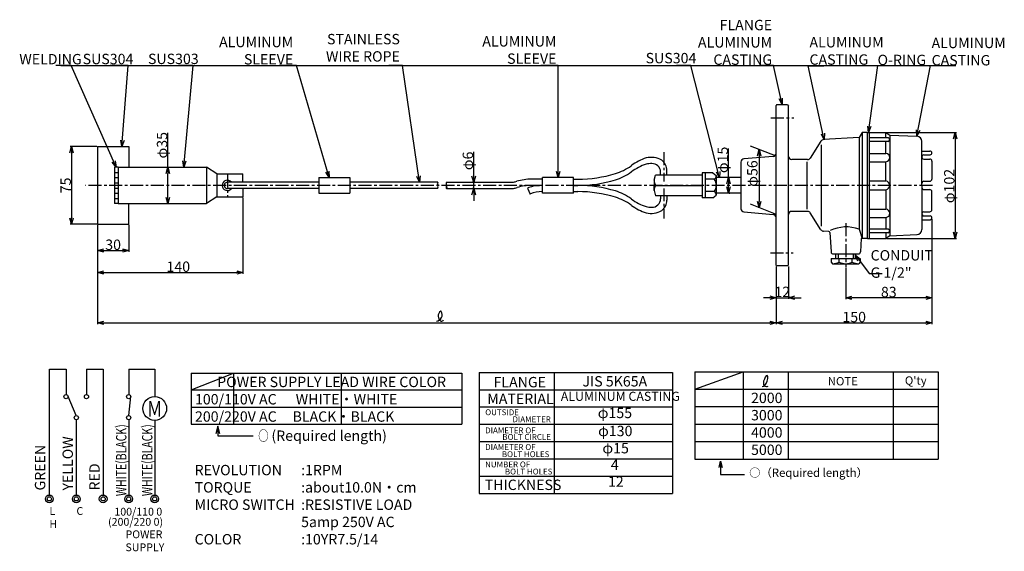
# Model space of a CAD drawing. Extents: x -352 to 596, y 582 to 1094.
import ezdxf
from ezdxf.enums import TextEntityAlignment as Align

# ---------------------------------------------------------------- set-up
doc = ezdxf.new("R2010")
doc.units = 0
doc.linetypes.add('CENTER', pattern=[2, 1.25, -0.25, 0.25, -0.25])
doc.layers.get('0').update_dxf_attribs({"linetype": 'CONTINUOUS'})
doc.layers.get('DEFPOINTS').update_dxf_attribs({"linetype": 'CONTINUOUS'})
doc.layers.add('下書線', color=2, linetype='CONTINUOUS', plot=False)
for name, color, linetype in [('中心線', 4, 'CENTER'), ('外形線', 7, 'CONTINUOUS'), ('寸法線', 1, 'CONTINUOUS'), ('細線', 6, 'CONTINUOUS')]:
    doc.layers.add(name, color=color, linetype=linetype)
doc.styles.add('EXCADSTD', font='monotxt', dxfattribs={"bigfont": 'bigfont'})
doc.styles.get("Standard").update_dxf_attribs({"font": 'ISOCP', "bigfont": 'bigfont.shx'})
doc.dimstyles.new('ISO-25', dxfattribs={"dimtxt": 2.5, "dimasz": 2.5, "dimexe": 1.25, "dimexo": 0.625, "dimtad": 1, "dimtih": 1, "dimdec": 4, "dimdsep": 46, "dimtxsty": 'STANDARD', "dimcen": 2.5, "dimadec": 0, "dimazin": 0, "dimtfac": 1, "dimtdec": 4, "dimtmove": 0, "dimatfit": 3, "dimfxl": 1, "dimtvp": 1, "dimtolj": 1, "dimtzin": 0, "dimarcsym": 0})

# ---------------------------------------------------------------- blocks, each defined once
blk = doc.blocks.new('_Open30')
at = {"color": 0, "linetype": 'ByBlock', "lineweight": -2}
for p, q in [((-1, 0.27), (0, 0)), ((0, 0), (-1, -0.27)), ((0, 0), (-1, 0))]:
    blk.add_line(p, q, dxfattribs=at)
blk = doc.blocks.new('*D4')
at = {"layer": 'DEFPOINTS', "color": 0, "ltscale": 10}
for p in [(360.62, 969.19), (360.42, 913.27), (360.42, 913.27)]:
    blk.add_point(p, dxfattribs=at)
at = {"layer": '寸法線', "color": 0, "lineweight": -2, "ltscale": 10}
for p, q in [((359.99, 969.19), (359.17, 969.19)), ((360.42, 963.19), (360.42, 919.27)), ((359.8, 913.27), (359.17, 913.27))]:
    blk.add_line(p, q, dxfattribs=at)
at = {"layer": '寸法線', "color": 0, "lineweight": -2, "ltscale": 10, "xscale": 6, "yscale": 6, "zscale": 6}
for p, rotation in [((360.42, 969.19), 90), ((360.42, 913.27), 270)]:
    blk.add_blockref('_Open30', p, dxfattribs=dict(at, rotation=rotation))
at = {"layer": '寸法線', "color": 0, "ltscale": 10, "insert": (353.7, 946.1), "char_height": 10, "attachment_point": 5, "rotation": 90}
blk.add_mtext('\\A1;φ56', dxfattribs=at)
blk = doc.blocks.new('*D6')
at = {"layer": 'DEFPOINTS', "color": 0, "ltscale": 10}
for p in [(85.4, 937.65), (85.4, 937.65), (85.4, 931.65)]:
    blk.add_point(p, dxfattribs=at)
at = {"layer": '寸法線', "color": 0, "lineweight": -2, "ltscale": 10}
for p, q in [((85.4, 943.65), (85.4, 966.89)), ((84.78, 937.65), (84.15, 937.65)), ((84.78, 931.65), (84.15, 931.65)), ((85.4, 931.65), (85.4, 937.65)), ((85.4, 925.65), (85.4, 919.65))]:
    blk.add_line(p, q, dxfattribs=at)
at = {"layer": '寸法線', "color": 0, "lineweight": -2, "ltscale": 10, "xscale": 6, "yscale": 6, "zscale": 6}
for p, rotation in [((85.4, 937.65), 270), ((85.4, 931.65), 90)]:
    blk.add_blockref('_Open30', p, dxfattribs=dict(at, rotation=rotation))
at = {"layer": '寸法線', "color": 0, "ltscale": 10, "insert": (79.78, 958.27), "char_height": 10, "attachment_point": 5, "rotation": 90}
blk.add_mtext('\\A1;φ6', dxfattribs=at)
blk = doc.blocks.new('*D7')
at = {"layer": 'DEFPOINTS', "color": 0}
for p in [(-136.78, 923.65), (-276.78, 874.11), (-136.78, 850.71)]:
    blk.add_point(p, dxfattribs=at)
at = {"layer": '寸法線', "color": 0, "lineweight": -2, "ltscale": 10}
for p, q in [((-136.78, 923.02), (-136.78, 849.46)), ((-276.78, 873.49), (-276.78, 849.46)), ((-270.78, 850.71), (-142.78, 850.71))]:
    blk.add_line(p, q, dxfattribs=at)
at = {"layer": '寸法線', "color": 0, "lineweight": -2, "xscale": 6, "yscale": 6, "zscale": 6, "rotation": 180}
blk.add_blockref('_Open30', (-276.78, 850.71), dxfattribs=at)
at = {"layer": '寸法線', "color": 0, "lineweight": -2, "xscale": 6, "yscale": 6, "zscale": 6}
blk.add_blockref('_Open30', (-136.78, 850.71), dxfattribs=at)
at = {"layer": '寸法線', "color": 0, "ltscale": 10, "insert": (-199.03, 856.33), "char_height": 10, "attachment_point": 5}
blk.add_mtext('\\A1;140', dxfattribs=at)
blk = doc.blocks.new('*D8')
at = {"layer": 'DEFPOINTS', "color": 0, "ltscale": 10}
for p in [(-276.78, 897.15), (-246.78, 897.15), (-246.78, 871.86)]:
    blk.add_point(p, dxfattribs=at)
at = {"layer": '寸法線', "color": 0, "lineweight": -2, "ltscale": 10}
for p, q in [((-276.78, 896.52), (-276.78, 870.61)), ((-246.78, 896.52), (-246.78, 870.61)), ((-270.78, 871.86), (-252.78, 871.86))]:
    blk.add_line(p, q, dxfattribs=at)
at = {"layer": '寸法線', "color": 0, "lineweight": -2, "ltscale": 10, "xscale": 6, "yscale": 6, "zscale": 6, "rotation": 180}
blk.add_blockref('_Open30', (-276.78, 871.86), dxfattribs=at)
at = {"layer": '寸法線', "color": 0, "lineweight": -2, "ltscale": 10, "xscale": 6, "yscale": 6, "zscale": 6}
blk.add_blockref('_Open30', (-246.78, 871.86), dxfattribs=at)
at = {"layer": '寸法線', "color": 0, "ltscale": 10, "insert": (-261.78, 877.48), "char_height": 10, "attachment_point": 5}
blk.add_mtext('\\A1;30', dxfattribs=at)
blk = doc.blocks.new('*D9')
at = {"layer": 'DEFPOINTS', "color": 0, "ltscale": 10}
for p in [(-276.78, 972.15), (-301.84, 897.15), (-276.78, 897.15)]:
    blk.add_point(p, dxfattribs=at)
at = {"layer": '寸法線', "color": 0, "lineweight": -2, "ltscale": 10}
for p, q in [((-277.41, 972.15), (-303.09, 972.15)), ((-301.84, 966.15), (-301.84, 903.15)), ((-277.41, 897.15), (-303.09, 897.15))]:
    blk.add_line(p, q, dxfattribs=at)
at = {"layer": '寸法線', "color": 0, "lineweight": -2, "ltscale": 10, "xscale": 6, "yscale": 6, "zscale": 6}
for p, rotation in [((-301.84, 972.15), 90), ((-301.84, 897.15), 270)]:
    blk.add_blockref('_Open30', p, dxfattribs=dict(at, rotation=rotation))
at = {"layer": '寸法線', "color": 0, "ltscale": 10, "insert": (-307.46, 934.65), "char_height": 10, "attachment_point": 5, "rotation": 90}
blk.add_mtext('\\A1;75', dxfattribs=at)
blk = doc.blocks.new('*D10')
at = {"layer": 'DEFPOINTS', "color": 0, "ltscale": 10}
for p in [(330.82, 942.15), (330.82, 927.15), (330.87, 927.15)]:
    blk.add_point(p, dxfattribs=at)
at = {"layer": '寸法線', "color": 0, "lineweight": -2, "ltscale": 10}
for p, q in [((330.87, 942.15), (330.87, 970.31)), ((331.44, 942.15), (332.12, 942.15)), ((330.87, 933.15), (330.87, 936.15)), ((331.44, 927.15), (332.12, 927.15))]:
    blk.add_line(p, q, dxfattribs=at)
at = {"layer": '寸法線', "color": 0, "lineweight": -2, "ltscale": 10, "xscale": 6, "yscale": 6, "zscale": 6}
for p, rotation in [((330.87, 942.15), 90), ((330.87, 927.15), 270)]:
    blk.add_blockref('_Open30', p, dxfattribs=dict(at, rotation=rotation))
at = {"layer": '寸法線', "color": 0, "ltscale": 10, "insert": (325.25, 959.23), "char_height": 10, "attachment_point": 5, "rotation": 90}
blk.add_mtext('\\A1;φ15', dxfattribs=at)
blk = doc.blocks.new('*D11')
at = {"layer": 'DEFPOINTS', "color": 0, "ltscale": 10}
for p in [(376.62, 825.23), (526.62, 826.3), (526.62, 802.22)]:
    blk.add_point(p, dxfattribs=at)
at = {"layer": '寸法線', "color": 0, "lineweight": -2, "ltscale": 10}
for p, q in [((526.62, 825.67), (526.62, 800.97)), ((376.62, 824.6), (376.62, 800.97)), ((382.62, 802.22), (520.62, 802.22))]:
    blk.add_line(p, q, dxfattribs=at)
at = {"layer": '寸法線', "color": 0, "lineweight": -2, "ltscale": 10, "xscale": 6, "yscale": 6, "zscale": 6, "rotation": 180}
blk.add_blockref('_Open30', (376.62, 802.22), dxfattribs=at)
at = {"layer": '寸法線', "color": 0, "lineweight": -2, "ltscale": 10, "xscale": 6, "yscale": 6, "zscale": 6}
blk.add_blockref('_Open30', (526.62, 802.22), dxfattribs=at)
at = {"layer": '寸法線', "color": 0, "ltscale": 10, "insert": (451.78, 807.84), "char_height": 10, "attachment_point": 5}
blk.add_mtext('\\A1;150', dxfattribs=at)
blk = doc.blocks.new('*D12')
at = {"layer": 'DEFPOINTS', "color": 0, "ltscale": 10}
for p in [(376.62, 857.15), (388.62, 857.15), (388.62, 826.48)]:
    blk.add_point(p, dxfattribs=at)
at = {"layer": '寸法線', "color": 0, "lineweight": -2, "ltscale": 10}
for p, q in [((376.62, 856.52), (376.62, 825.23)), ((388.62, 856.52), (388.62, 825.23)), ((370.62, 826.48), (364.62, 826.48)), ((376.62, 826.48), (388.62, 826.48)), ((394.62, 826.48), (400.62, 826.48))]:
    blk.add_line(p, q, dxfattribs=at)
at = {"layer": '寸法線', "color": 0, "lineweight": -2, "ltscale": 10, "xscale": 6, "yscale": 6, "zscale": 6}
blk.add_blockref('_Open30', (376.62, 826.48), dxfattribs=at)
at = {"layer": '寸法線', "color": 0, "lineweight": -2, "ltscale": 10, "xscale": 6, "yscale": 6, "zscale": 6, "rotation": 180}
blk.add_blockref('_Open30', (388.62, 826.48), dxfattribs=at)
at = {"layer": '寸法線', "color": 0, "ltscale": 10, "insert": (382.62, 832.1), "char_height": 10, "attachment_point": 5}
blk.add_mtext('\\A1;12', dxfattribs=at)
blk = doc.blocks.new('*D13')
at = {"layer": 'DEFPOINTS', "color": 0, "ltscale": 10}
for p in [(-276.78, 850.71), (376.62, 826.48), (376.62, 802.22)]:
    blk.add_point(p, dxfattribs=at)
at = {"layer": '寸法線', "color": 0, "lineweight": -2, "ltscale": 10}
for p, q in [((-276.78, 850.08), (-276.78, 800.97)), ((376.62, 825.85), (376.62, 800.97)), ((-270.78, 802.22), (370.62, 802.22))]:
    blk.add_line(p, q, dxfattribs=at)
at = {"layer": '寸法線', "color": 0, "lineweight": -2, "ltscale": 10, "xscale": 6, "yscale": 6, "zscale": 6, "rotation": 180}
blk.add_blockref('_Open30', (-276.78, 802.22), dxfattribs=at)
at = {"layer": '寸法線', "color": 0, "lineweight": -2, "ltscale": 10, "xscale": 6, "yscale": 6, "zscale": 6}
blk.add_blockref('_Open30', (376.62, 802.22), dxfattribs=at)
blk = doc.blocks.new('*D14')
at = {"layer": 'DEFPOINTS', "color": 0, "ltscale": 10}
for p in [(-218.59, 952.15), (-219.58, 917.15), (-209.04, 917.15)]:
    blk.add_point(p, dxfattribs=at)
at = {"layer": '寸法線', "color": 0, "lineweight": -2, "ltscale": 10}
for p, q in [((-209.04, 952.15), (-209.04, 985.42)), ((-217.97, 952.15), (-207.79, 952.15)), ((-209.04, 923.15), (-209.04, 946.15)), ((-218.95, 917.15), (-207.79, 917.15))]:
    blk.add_line(p, q, dxfattribs=at)
at = {"layer": '寸法線', "color": 0, "lineweight": -2, "ltscale": 10, "xscale": 6, "yscale": 6, "zscale": 6}
for p, rotation in [((-209.04, 952.15), 90), ((-209.04, 917.15), 270)]:
    blk.add_blockref('_Open30', p, dxfattribs=dict(at, rotation=rotation))
at = {"layer": '寸法線', "color": 0, "ltscale": 10, "insert": (-214.66, 973.33), "char_height": 10, "attachment_point": 5, "rotation": 90}
blk.add_mtext('\\A1;φ35', dxfattribs=at)
blk = doc.blocks.new('*D18')
at = {"layer": 'DEFPOINTS', "color": 0, "ltscale": 10}
for p in [(482.33, 985.65), (482.33, 883.65), (548.96, 883.65)]:
    blk.add_point(p, dxfattribs=at)
at = {"layer": '寸法線', "color": 0, "lineweight": -2, "ltscale": 10}
for p, q in [((482.95, 985.65), (550.21, 985.65)), ((548.96, 979.65), (548.96, 889.65)), ((482.95, 883.65), (550.21, 883.65))]:
    blk.add_line(p, q, dxfattribs=at)
at = {"layer": '寸法線', "color": 0, "lineweight": -2, "ltscale": 10, "xscale": 6, "yscale": 6, "zscale": 6}
for p, rotation in [((548.96, 985.65), 90), ((548.96, 883.65), 270)]:
    blk.add_blockref('_Open30', p, dxfattribs=dict(at, rotation=rotation))
at = {"layer": '寸法線', "color": 0, "ltscale": 10, "insert": (543.34, 934.04), "char_height": 10, "attachment_point": 5, "rotation": 90}
blk.add_mtext('\\A1;φ102', dxfattribs=at)
blk = doc.blocks.new('*D19')
at = {"layer": 'DEFPOINTS', "color": 0, "ltscale": 10}
for p in [(526.62, 902.6), (443.62, 855.77), (443.62, 826.3)]:
    blk.add_point(p, dxfattribs=at)
at = {"layer": '寸法線', "color": 0, "lineweight": -2, "ltscale": 10}
for p, q in [((526.62, 901.97), (526.62, 825.05)), ((443.62, 855.15), (443.62, 825.05)), ((520.62, 826.3), (449.62, 826.3))]:
    blk.add_line(p, q, dxfattribs=at)
at = {"layer": '寸法線', "color": 0, "lineweight": -2, "ltscale": 10, "xscale": 6, "yscale": 6, "zscale": 6, "rotation": 180}
blk.add_blockref('_Open30', (443.62, 826.3), dxfattribs=at)
at = {"layer": '寸法線', "color": 0, "lineweight": -2, "ltscale": 10, "xscale": 6, "yscale": 6, "zscale": 6}
blk.add_blockref('_Open30', (526.62, 826.3), dxfattribs=at)
at = {"layer": '寸法線', "color": 0, "ltscale": 10, "insert": (485.12, 831.92), "char_height": 10, "attachment_point": 5}
blk.add_mtext('\\A1;83', dxfattribs=at)

msp = doc.modelspace()

# ---------------------------------------------------------------- linework, layer by layer
at = {"layer": '下書線', "ltscale": 10}
msp.add_line((-312.07, 1050.04), (549.66, 1050.04), dxfattribs=at)
at = {"layer": '中心線', "ltscale": 10}
for p, q in [((371.62, 999.65), (393.62, 999.65)), ((268.42, 966.69), (268.42, 938.44)), ((-151.78, 945.15), (-151.78, 924.15)), ((527.06, 934.65), (-288.36, 934.65)), ((268.42, 931.81), (268.42, 902.62)), ((443.62, 898.16), (443.62, 855.77)), ((371.08, 869.65), (393.08, 869.65))]:
    msp.add_line(p, q, dxfattribs=at)
at = {"layer": '外形線'}
for p, q in [((377.12, 1012.15), (376.62, 1011.65)), ((376.62, 857.65), (376.62, 1011.65)), ((387.62, 1012.15), (377.12, 1012.15)), ((387.62, 1012.15), (388.62, 1011.15)), ((388.62, 858.15), (388.62, 1011.15)), ((419.79, 977.34), (409.5, 961.05)), ((456.62, 980.65), (422.16, 978.73)), ((459.62, 985.65), (456.62, 980.65)), ((464.12, 985.65), (459.62, 985.65)), ((464.12, 985.65), (464.62, 985.15)), ((464.62, 985.65), (482.33, 985.65)), ((464.62, 883.65), (464.62, 985.65)), ((466.62, 883.65), (466.62, 985.65)), ((484.37, 980.34), (466.62, 980.34)), ((484.37, 976.92), (466.62, 976.92)), ((482.33, 985.65), (486.04, 983.2)), ((486.04, 983.2), (512.25, 981.99)), ((516.91, 934.65), (516.91, 977.14)), ((-276.78, 972.15), (-246.78, 972.15)), ((-276.78, 972.15), (-276.78, 897.15)), ((-246.78, 972.15), (-246.78, 952.15)), ((516.91, 967.78), (524.71, 967.78)), ((406.96, 959.65), (391.62, 959.65)), ((466.62, 965.49), (482.41, 965.49)), ((518.99, 964.06), (524.96, 964.06)), ((518.99, 960.07), (524.62, 960.07)), ((526.62, 958.07), (526.62, 940.65)), ((-256.78, 952.15), (-171.78, 952.15)), ((-161.78, 945.65), (-171.78, 952.15)), ((-171.78, 952.15), (-171.78, 917.15)), ((237.37, 953.84), (237.05, 953.61)), ((271.42, 944.65), (271.42, 948.93)), ((466.62, 957.5), (482.33, 957.5)), ((-161.78, 945.65), (-161.78, 923.65)), ((-136.78, 937.65), (-136.78, 945.65)), ((-63.78, 942.15), (-33.78, 942.15)), ((-63.78, 942.15), (-63.78, 927.15)), ((-33.78, 942.15), (-33.78, 927.15)), ((151.67, 940.65), (141.11, 940.65)), ((181.67, 942.15), (151.67, 942.15)), ((151.67, 927.15), (151.67, 942.15)), ((181.67, 927.15), (181.67, 942.15)), ((181.67, 940.65), (185.66, 940.65)), ((237.37, 947.84), (237.05, 947.61)), ((259.17, 939.65), (260.42, 944.65)), ((259.17, 939.65), (259.17, 934.65)), ((305.42, 944.65), (260.42, 944.65)), ((265.42, 944.65), (265.42, 947.6)), ((305.42, 946.65), (305.42, 922.65)), ((315.62, 946.65), (305.42, 946.65)), ((308.42, 946.65), (308.42, 922.65)), ((315.62, 946.65), (319.02, 944.05)), ((319.02, 944.05), (319.02, 925.25)), ((342.62, 942.15), (319.02, 942.15)), ((466.62, 938.93), (482.33, 938.93)), ((518.86, 938.65), (524.62, 938.65)), ((-63.78, 937.65), (-151.78, 937.65)), ((-63.78, 931.65), (-151.78, 931.65)), ((-136.78, 931.65), (-136.78, 923.65)), ((50.73, 937.65), (-33.78, 937.65)), ((50.73, 931.65), (-33.78, 931.65)), ((59.36, 937.65), (121.92, 937.65)), ((59.36, 931.65), (121.95, 931.65)), ((125.45, 932.15), (127.16, 932.65)), ((125.47, 938.16), (126.91, 938.59)), ((138.52, 932.48), (137.27, 931.91)), ((137.27, 931.91), (139.86, 926.34)), ((141.16, 934.65), (148.72, 934.65)), ((151.67, 934.65), (148.72, 934.65)), ((181.67, 934.65), (185.66, 934.65)), ((181.67, 934.65), (185.66, 934.65)), ((259.17, 929.65), (259.17, 934.65)), ((259.17, 929.65), (260.42, 924.65)), ((466.62, 930.36), (482.33, 930.36)), ((516.91, 934.65), (516.91, 892.16)), ((518.86, 930.65), (524.62, 930.65)), ((-161.78, 923.65), (-171.78, 917.15)), ((-63.78, 927.15), (-33.78, 927.15)), ((139.86, 926.34), (139.8, 926.42)), ((140.06, 926.43), (139.86, 926.34)), ((151.67, 928.65), (151.17, 928.66)), ((181.67, 927.15), (151.67, 927.15)), ((181.67, 928.65), (185.66, 928.65)), ((237.37, 921.46), (237.05, 921.69)), ((305.42, 924.65), (260.42, 924.65)), ((265.42, 924.65), (265.42, 921.69)), ((271.42, 924.65), (271.42, 920.37)), ((315.62, 922.65), (305.42, 922.65)), ((315.62, 922.65), (319.02, 925.25)), ((342.62, 927.15), (319.02, 927.15)), ((526.62, 911.23), (526.62, 928.65)), ((-256.78, 917.15), (-171.78, 917.15)), ((-246.78, 897.15), (-246.78, 917.15)), ((237.37, 915.46), (237.05, 915.69)), ((466.62, 911.8), (482.33, 911.8)), ((406.96, 909.65), (391.62, 909.65)), ((419.79, 891.96), (409.5, 908.25)), ((466.62, 903.8), (482.41, 903.8)), ((516.91, 901.52), (524.71, 901.52)), ((518.99, 909.23), (524.62, 909.23)), ((518.99, 905.23), (524.96, 905.23)), ((-276.78, 897.15), (-246.78, 897.15)), ((484.37, 892.38), (466.62, 892.38)), ((427.41, 890.27), (422.16, 890.56)), ((428.36, 889.33), (429.5, 870.53)), ((458.62, 883.65), (457.74, 870.51)), ((464.12, 883.65), (458.62, 883.65)), ((464.12, 883.65), (464.62, 884.15)), ((464.62, 883.65), (482.33, 883.65)), ((484.37, 888.95), (466.62, 888.95)), ((486.04, 886.1), (482.33, 883.65)), ((486.04, 886.1), (512.25, 887.31)), ((429.63, 864.36), (457.62, 864.36)), ((429.63, 864.36), (429.63, 860.65)), ((431.5, 868.65), (455.75, 868.65)), ((434.2, 864.36), (434.2, 868.65)), ((453.05, 864.36), (453.05, 868.65)), ((457.62, 864.36), (457.62, 860.65)), ((377.12, 857.15), (376.62, 857.65)), ((387.62, 857.15), (377.12, 857.15)), ((387.62, 857.15), (388.62, 858.15)), ((429.63, 860.65), (431.06, 859.22)), ((431.06, 859.22), (456.19, 859.22)), ((457.62, 860.65), (456.19, 859.22))]:
    msp.add_line(p, q, dxfattribs=at)
at = {"layer": '外形線', "linetype": 'Continuous'}
msp.add_line((-256.78, 952.15), (-256.78, 917.15), dxfattribs=at)
at = {"layer": '外形線', "ltscale": 10}
for p, q in [((-161.78, 945.65), (-136.78, 945.65)), ((-161.78, 923.65), (-136.78, 923.65))]:
    msp.add_line(p, q, dxfattribs=at)
at = {"layer": '外形線'}
msp.add_lwpolyline([(373.62, 962.65), (345.62, 960.15, 0.414214), (342.62, 957.15), (342.62, 912.15, 0.414214), (345.62, 909.15), (373.62, 906.65), (373.62, 906.65)], format="xyb", dxfattribs=at)
for centre, radius, start, end in [((422.33, 975.74), 3, 93.17983, 147.72436), ((484.31, 978.63), 1.71, 271.8047, 88.19532), ((512.06, 977.14), 4.86, 0, 87.34931), ((524.76, 965.92), 1.86, 276.18422, 91.51784), ((267.02, 913.58), 50, 108.17665, 126.37192), ((256.27, 941.68), 20, 59.36316, 104.02944), ((258.92, 948.93), 12.5, 0, 52.86948), ((373.62, 965.65), 3, 270, 0.00325), ((391.62, 962.65), 3, 180, 270), ((406.96, 962.65), 3, 270, 327.72436), ((482, 961.5), 4.02, 274.65694, 84.06544), ((518.91, 962.07), 2, 87.72219, 272.27785), ((524.62, 958.07), 2, 0, 89.99998), ((207.4, 993.87), 50, 286.84949, 306.37205), ((267.02, 907.58), 50, 108.17661, 126.37192), ((256.27, 935.68), 20, 88.20221, 104.02935), ((257.31, 948.21), 7.47, 43.54651, 93.13085), ((257.92, 947.6), 7.5, 0, 50.14676), ((-151.79, 934.65), 5, 36.86972, 323.13026), ((141.11, 890.65), 50, 89.99998, 106.49864), ((185.66, 1065.65), 125, 270, 286.84949), ((185.66, 1059.65), 125, 270, 286.84949), ((207.4, 987.87), 50, 286.84949, 306.37205), ((481.04, 934.07), 5.03, 6.64413, 75.18473), ((519.07, 936.5), 2.16, 95.51264, 178.08903), ((524.62, 940.65), 2, 270, 359.99998), ((-151.79, 934.65), 3, 89.99998, 270), ((121.92, 950.15), 12.5, 270, 286.49866), ((121.95, 944.15), 12.5, 270, 286.26157), ((141.16, 884.65), 50, 89.99998, 106.2619), ((148.72, 909.65), 25, 89.99998, 114.06289), ((185.66, 809.65), 125, 73.15055, 90.00004), ((207.4, 881.43), 50, 53.62799, 73.15055), ((481.04, 935.23), 5.03, 284.81526, 353.35585), ((519.07, 932.8), 2.16, 181.91095, 264.4874), ((524.62, 928.65), 2, 0, 89.99998), ((150.41, 903.67), 25, 88.24851, 114.44385), ((185.66, 803.65), 125, 73.15055, 90.00004), ((207.4, 875.43), 50, 53.62799, 73.15055), ((267.02, 961.71), 50, 233.62812, 251.82339), ((257.92, 921.69), 7.5, 309.85323, 359.99998), ((258.92, 920.37), 12.5, 307.13052, 359.99998), ((267.02, 955.71), 50, 233.62812, 251.82335), ((256.27, 933.61), 20, 255.97065, 271.79777), ((256.27, 927.61), 20, 255.97056, 300.63684), ((257.31, 921.09), 7.47, 266.86919, 316.45353), ((482, 907.8), 4.02, 275.93458, 85.34308), ((524.62, 911.23), 2, 270, 359.99998), ((373.62, 903.65), 3, 359.99675, 90), ((391.62, 906.65), 3, 90, 180), ((406.96, 906.65), 3, 32.27564, 90), ((518.91, 907.23), 2, 87.75702, 272.24296), ((524.76, 903.38), 1.86, 268.48218, 83.8158), ((422.33, 893.56), 3, 212.27564, 266.82017), ((484.31, 890.67), 1.71, 271.8047, 88.19532), ((512.06, 892.16), 4.86, 272.65073, 359.99998), ((427.36, 889.27), 1, 3.49144, 86.82017), ((431.5, 870.65), 2, 183.49144, 270), ((455.75, 870.65), 2, 270, 356.18593)]:
    msp.add_arc(centre, radius, start, end, dxfattribs=at)
at = {"layer": '寸法線'}
for p, q in [((376.12, 963.09), (352.04, 972.57)), ((376.12, 907.09), (352.04, 916.57)), ((-323.16, 757.76), (-307.09, 757.76)), ((-323.16, 636.35), (-323.16, 757.76)), ((-307.09, 757.76), (-307.09, 733.13)), ((-287.46, 757.76), (-287.46, 733.13)), ((-287.46, 757.76), (-271.39, 757.76)), ((-271.39, 757.76), (-271.39, 636.35)), ((-246.76, 757.76), (-246.76, 733.13)), ((-246.76, 757.76), (-221.77, 757.76)), ((-221.77, 757.76), (-221.77, 731.22)), ((-297.27, 712.85), (-305.09, 731.13)), ((-246.76, 712.85), (-244.76, 731.13)), ((-297.27, 708.85), (-297.27, 636.35)), ((-246.76, 708.85), (-246.76, 636.35)), ((-221.77, 708.24), (-221.77, 636.35)), ((-160.82, 702.58), (-162.77, 695.34)), ((-158.88, 695.34), (-160.82, 702.58)), ((-148.69, 693.51), (-127.07, 693.51))]:
    msp.add_line(p, q, dxfattribs=at)
at = {"layer": '寸法線', "color": 1, "ltscale": 10}
for p, q in [((-186.74, 753.87), (73.9, 753.87)), ((-186.74, 753.87), (-186.74, 704.47)), ((-145.78, 753.87), (-145.78, 704.47)), ((-42.32, 753.87), (-42.32, 704.47)), ((73.9, 753.87), (73.9, 704.47)), ((-186.74, 737.62), (73.9, 737.62)), ((-186.74, 721.04), (73.9, 721.04)), ((-186.74, 704.47), (73.9, 704.47))]:
    msp.add_line(p, q, dxfattribs=at)
at = {"layer": '寸法線', "ltscale": 10}
for p, q in [((-186.74, 737.62), (-145.78, 753.87)), ((90.8, 754.51), (90.8, 637.85)), ((90.8, 754.51), (276.99, 754.51)), ((163.03, 754.51), (163.03, 637.85)), ((276.99, 754.51), (276.99, 637.85)), ((298.2, 755.18), (298.2, 670.96)), ((298.2, 755.18), (532.74, 755.18)), ((298.2, 738.34), (344.8, 755.18)), ((344.8, 755.18), (344.8, 670.96)), ((388.17, 755.18), (388.17, 670.96)), ((489.36, 755.18), (489.36, 670.96)), ((532.74, 755.18), (532.74, 670.96)), ((90.8, 737.84), (276.99, 737.84)), ((90.8, 737.84), (276.99, 737.84)), ((298.2, 738.34), (532.74, 738.34)), ((90.8, 721.18), (276.99, 721.18)), ((90.8, 721.18), (276.99, 721.18)), ((298.2, 721.49), (532.74, 721.49)), ((90.8, 704.51), (276.99, 704.51)), ((90.8, 704.51), (276.99, 704.51)), ((298.2, 704.65), (532.74, 704.65)), ((90.8, 687.85), (276.99, 687.85)), ((90.8, 687.85), (276.99, 687.85)), ((298.2, 687.81), (532.74, 687.81)), ((90.8, 671.18), (276.99, 671.18)), ((90.8, 671.18), (276.99, 671.18)), ((298.2, 670.96), (532.74, 670.96)), ((90.8, 654.52), (276.99, 654.52)), ((90.8, 654.52), (276.99, 654.52)), ((90.8, 637.85), (276.99, 637.85))]:
    msp.add_line(p, q, dxfattribs=at)
at = {"layer": '寸法線'}
msp.add_lwpolyline([(-160.82, 702.58), (-160.82, 693.51), (-147.99, 693.51)], dxfattribs=at)
for centre, radius in [((-307.09, 731.13), 2), ((-287.46, 731.13), 2), ((-246.76, 731.13), 2), ((-221.76, 719.75), 11.47), ((-297.27, 710.85), 2), ((-246.76, 710.85), 2), ((-323.16, 632.6), 3.75), ((-297.27, 632.6), 3.75), ((-271.39, 632.6), 3.75), ((-246.76, 632.6), 3.75), ((-221.77, 632.6), 3.75), ((-323.16, 632.6), 2), ((-297.27, 632.6), 2), ((-271.39, 632.6), 2), ((-246.76, 632.6), 2), ((-221.77, 632.6), 2)]:
    msp.add_circle(centre, radius, dxfattribs=at)
for centre, radius, start, end in [((49.1, 809.95), 6.02, 273.28047, 33.41591), ((49.09, 809.95), 6.02, 274.62893, 33.37403), ((56.72, 808.75), 5.56, 123.46902, 239.77401), ((56.72, 808.75), 5.56, 123.46902, 239.7739), ((53.83, 813.11), 0.323, 28.23095, 123.88385), ((54.54, 805.97), 2.11, 252.90409, 337.41192), ((54.54, 805.97), 2.11, 252.9034, 337.41261)]:
    msp.add_arc(centre, radius, start, end, dxfattribs=at)
at = {"layer": '寸法線', "ltscale": 10}
msp.add_open_spline([(363.27, 740.81), (364.7, 741.47), (368.47, 743.21), (369.37, 755.34), (364.01, 746.61), (364.24, 742.18), (367.07, 740.45), (368.32, 741.07), (368.85, 741.34)], degree=3, knots=[0, 0, 0, 0, 4.835528, 12.653176, 18.954138, 23.311904, 25.629143, 27.30961, 27.30961, 27.30961, 27.30961], dxfattribs=at)
at = {"layer": '細線', "ltscale": 10}
for p, q in [((456.62, 980.65), (456.62, 892.47)), ((459.62, 985.65), (459.62, 883.65)), ((456.62, 892.47), (459.62, 883.65))]:
    msp.add_line(p, q, dxfattribs=at)
at = {"layer": '細線'}
for p, q in [((482.33, 980.34), (482.33, 985.65)), ((482.33, 965.49), (482.33, 976.92)), ((486.04, 983.2), (486.04, 886.1)), ((420.13, 973.78), (420.13, 895.52)), ((-256.78, 952.15), (-260.53, 952.15)), ((-260.53, 952.15), (-260.53, 917.15)), ((406.21, 957.44), (406.21, 911.86)), ((482.33, 938.93), (482.33, 957.5)), ((-260.53, 947.15), (-256.78, 947.15)), ((-260.53, 942.15), (-256.78, 942.15)), ((317.03, 940.65), (308.42, 940.65)), ((-260.53, 937.15), (-256.78, 937.15)), ((-260.53, 932.15), (-256.78, 932.15)), ((260.74, 934.65), (305.42, 934.65)), ((482.33, 930.36), (482.33, 911.8)), ((-260.53, 927.15), (-256.78, 927.15)), ((-260.53, 922.15), (-256.78, 922.15)), ((317.03, 928.65), (308.42, 928.65)), ((-256.78, 917.15), (-260.53, 917.15)), ((482.33, 903.8), (482.33, 892.38)), ((482.33, 888.95), (482.33, 883.65)), ((436.48, 868.65), (436.48, 864.36)), ((437.34, 860.65), (437.34, 864.36)), ((449.91, 860.65), (449.91, 864.36)), ((450.76, 868.65), (450.76, 864.36))]:
    msp.add_line(p, q, dxfattribs=at)
for centre, radius, start, end in [((267.86, 939.54), 8.7, 179.30961, 214.95537), ((315.27, 943.96), 3.75, 297.98114, 1.31028), ((308.98, 934.65), 10.04, 323.28281, 36.71719), ((53.33, 936.15), 3, 150.00036, 210.00036), ((48.13, 936.15), 3, 330.00036, 30.00036), ((48.13, 933.15), 3, 330.00036, 30.00036), ((61.95, 936.15), 3, 150, 210), ((61.95, 933.15), 3, 150, 210), ((56.76, 933.15), 3, 330, 30), ((267.86, 929.75), 8.7, 145.04461, 180.69043), ((315.27, 925.33), 3.75, 358.68972, 62.01886), ((444.19, 858.05), 36.59, 70.15288, 115.26383), ((425.79, 896.95), 38.1, 277.95363, 287.65558), ((443.62, 873.76), 14.54, 244.39079, 295.60921), ((461.46, 896.95), 38.1, 252.34442, 262.04637)]:
    msp.add_arc(centre, radius, start, end, dxfattribs=at)

# ---------------------------------------------------------------- texts
at = {"layer": '寸法線', "style": 'EXCADSTD'}
for s, height, width, p, p2 in [('Ｍ', 15, 1.25, (-229.27, 711.97), (-214.27, 711.97)), ('○', 10, 1.034483, (-122.07, 688.4), (-112.07, 688.4))]:
    msp.add_text(s, height=height, dxfattribs=dict(at, width=width)).set_placement(p, p2, align=Align.FIT)
at = {"layer": '寸法線', "width": 0.838819}
for p, p2 in [((-248.99, 635.25), (-248.99, 704.46)), ((-223.97, 635.25), (-223.97, 704.46))]:
    msp.add_text('WHITE(BLACK)', height=10, rotation=90, dxfattribs=at).set_placement(p, p2, align=Align.FIT)
at = {"layer": '寸法線'}
msp.add_text('(Required length)', height=10, dxfattribs=at).set_placement((-109.36, 688.53))
at = {"layer": '寸法線', "ltscale": 10}
msp.add_text('○（Required length）', height=8, dxfattribs=at).set_placement((350.7, 653.85))
for s, insert, char_height, width, attachment_point in [('FLANGE\\PALUMINUM\\PCASTING', (372.74, 1094.15), 10, 48.2912, 3), ('ALUMINUM\\PSLEEVE', (-88.35, 1077.84), 10, 146.9818, 3), ('STAINLESS\\PWIRE ROPE', (14.36, 1050.82), 10, 138.4251, 9), ('ALUMINUM\\PSLEEVE', (165.08, 1078.46), 10, 146.9818, 3), ('ALUMINUM\\PCASTING', (408.73, 1077.6), 10, 46.2129, 1), ('ALUMINUM\\PCASTING', (526.32, 1076.93), 10, 46.2129, 1), ('SUS304', (250.99, 1062.3), 10, 24.7189, 1), ('WELDING', (-352.1, 1061.28), 10, 35.4777, 1), ('SUS304', (-291.09, 1061.44), 10, 24.7189, 1), ('SUS303', (-228.2, 1061.58), 10, 24.7189, 1), ('O-RING', (474.28, 1060.54), 10, 38.9312, 1), ('CONDUIT\\PG 1/2"', (467.6, 872.31), 10, 65.8432, 1), ('       POWER SUPPLY LEAD WIRE COLOR\\P        100/110V AC      WHITE・WHITE\\P        200/220V AC     BLACK・BLACK', (-182.96, 750.3), 10, 282.9269, 1), ('FLANGE', (104.53, 750.1), 10, 64.1431, 1), ('JIS 5K65A', (190.16, 750.91), 10, 75.8861, 1), ('NOTE', (426.35, 749.98), 8, 60.7172, 1), ("Q'ty", (500.62, 750.65), 8, 60.7172, 1), ('MATERIAL', (98.49, 734.07), 10, 97.6471, 1), ('\\P2000\\P3000\\P4000\\P5000', (352.48, 751.6), 10, 185.5818, 1), ('OUTSIDE', (96.52, 718.88), 5.625, 97.6471, 1), ('DIAMETER', (122.74, 712.13), 5.625, 38.5, 1), ('DIAMETER OF', (96.48, 701.4), 5.625, 97.6471, 1), ('BOLT CIRCLE', (113, 695.1), 5.625, 47.7516, 1), ('DIAMETER OF', (96.45, 685.35), 5.625, 97.6471, 1), ('BOLT HOLES', (112.56, 678.5), 5.625, 48.1971, 1), ('REVOLUTION\\PTORQUE\\PMICRO SWITCH\\P\\PCOLOR', (-183.3, 665.4), 10, 107.9394, 1), (':1RPM\\P:about10.0N・cm\\P:RESISTIVE LOAD\\P 5amp 250V AC\\P:10YR7.5/14', (-80.76, 665.4), 10, 131.0237, 1), ('NUMBER OF', (96.41, 668.61), 5.625, 97.6471, 1), ('BOLT HOLES', (115.46, 661.77), 5.625, 46.0175, 1), ('THICKNESS', (96.07, 651.17), 10, 97.6471, 1), ('L\u3000\u3000C\u3000\u3000 H', (-323.1, 624.69), 7.5, 61.876, 1), ('100/110 0', (-260.57, 624.03), 7.5, 127.2573, 1), ('(200/220 0)', (-266.66, 614.24), 7.5, 127.2573, 1), ('POWER\\PSUPPLY', (-249.88, 602.23), 7.5, 28.3284, 1)]:
    msp.add_mtext(s, dxfattribs=dict(at, insert=insert, char_height=char_height, width=width, attachment_point=attachment_point))
at = {"layer": '寸法線', "ltscale": 10, "attachment_point": 7}
for s, insert, char_height in [('ALUMINUM CASTING', (169.27, 724.34), 8.75), ('φ155', (204.84, 707.32), 10), ('φ130', (205.19, 689.94), 10), ('φ15', (209.34, 673.37), 10), ('4', (217.48, 657.45), 10), ('12', (214.72, 641.18), 10)]:
    msp.add_mtext(s, dxfattribs=dict(at, insert=insert, char_height=char_height))
at = {"layer": '寸法線', "ltscale": 10, "char_height": 10, "width": 42.9008, "attachment_point": 1, "rotation": 90}
for s, insert in [('YELLOW', (-310.46, 640.71)), ('GREEN', (-337.1, 640.71)), ('RED', (-284.67, 640.71))]:
    msp.add_mtext(s, dxfattribs=dict(at, insert=insert))

# ---------------------------------------------------------------- dimensions: what is measured, and where the dimension line sits
at = {"layer": '寸法線', "ltscale": 10}
for base, p1, p2, text, override, picture, middle in [((-209.04, 917.15), (-218.59, 952.15), (-219.58, 917.15), 'φ<>', {"dimtxt": 10, "dimasz": 6, "dimtih": 0, "dimdec": 1, "dimblk": 'Open30', "dimtp": 0.1, "dimtm": 0.1, "dimtdec": 1, "dimldrblk": 'Open30'}, '*D14', (-209.04, 973.33)), ((548.96, 883.65), (482.33, 985.65), (482.33, 883.65), 'φ102', {"dimtxt": 10, "dimasz": 6, "dimtih": 0, "dimdec": 1, "dimblk": 'Open30', "dimtp": 0.1, "dimtm": 0.1, "dimtdec": 1, "dimldrblk": 'Open30'}, '*D18', (548.96, 934.04)), ((330.87, 927.15), (330.82, 942.15), (330.82, 927.15), 'φ<>', {"dimtxt": 10, "dimasz": 6, "dimtih": 0, "dimdec": 1, "dimblk": 'Open30', "dimtp": 0.1, "dimtm": 0.1, "dimtdec": 1, "dimldrblk": 'Open30'}, '*D10', (330.87, 959.23)), ((360.42, 913.27), (360.62, 969.19), (360.42, 913.27), 'φ56', {"dimtxt": 10, "dimasz": 6, "dimtih": 0, "dimdec": 1, "dimblk": 'Open30', "dimtp": 0.1, "dimtm": 0.1, "dimtdec": 1, "dimtmove": 2, "dimldrblk": 'Open30'}, '*D4', (353.7, 946.1))]:
    dim = msp.add_linear_dim(base=base, p1=p1, p2=p2, angle=90, text=text, dimstyle='ISO-25', override=override, dxfattribs=at)
    dim.commit()
    dim.dimension.update_dxf_attribs({"geometry": picture, "text_midpoint": middle, "dimtype": 160})
dim = msp.add_linear_dim(base=(-301.84, 897.15), p1=(-276.78, 972.15), p2=(-276.78, 897.15), angle=90, dimstyle='ISO-25', override={"dimtxt": 10, "dimasz": 6, "dimtih": 0, "dimdec": 1, "dimblk": 'Open30', "dimtp": 0.1, "dimtm": 0.1, "dimtdec": 1, "dimldrblk": 'Open30'}, dxfattribs=at)
dim.commit()
dim.dimension.update_dxf_attribs({"geometry": '*D9', "text_midpoint": (-307.46, 934.65)})
dim = msp.add_linear_dim(base=(85.4, 937.65), p1=(85.4, 931.65), p2=(85.4, 937.65), angle=90, text='φ<>', dimstyle='ISO-25', override={"dimtxt": 10, "dimasz": 6, "dimtih": 0, "dimdec": 1, "dimblk": 'Open30', "dimtp": 0.1, "dimtm": 0.1, "dimtdec": 1, "dimldrblk": 'Open30'}, dxfattribs=at)
dim.commit()
dim.dimension.update_dxf_attribs({"geometry": '*D6', "text_midpoint": (79.78, 958.27)})
for base, p1, p2, text, picture, middle in [((-136.78, 850.71), (-276.78, 874.11), (-136.78, 923.65), '140', '*D7', (-199.03, 850.71)), ((526.62, 802.22), (376.62, 825.23), (526.62, 826.3), '150', '*D11', (451.78, 802.22))]:
    dim = msp.add_linear_dim(base=base, p1=p1, p2=p2, text=text, dimstyle='ISO-25', override={"dimtxt": 10, "dimasz": 6, "dimtih": 0, "dimdec": 1, "dimblk": 'Open30', "dimtp": 0.1, "dimtm": 0.1, "dimtdec": 1, "dimldrblk": 'Open30'}, dxfattribs=at)
    dim.commit()
    dim.dimension.update_dxf_attribs({"geometry": picture, "text_midpoint": middle, "dimtype": 160})
for base, p1, p2, text, override, picture, middle in [((443.62, 826.3), (526.62, 902.6), (443.62, 855.77), '83', {"dimtxt": 10, "dimasz": 6, "dimtih": 0, "dimdec": 1, "dimblk": 'Open30', "dimtp": 0.1, "dimtm": 0.1, "dimtdec": 1, "dimldrblk": 'Open30'}, '*D19', (485.12, 831.92)), ((376.62, 802.22), (-276.78, 850.71), (376.62, 826.48), ' ', {"dimtxt": 5, "dimasz": 6, "dimtih": 0, "dimdec": 1, "dimblk": 'Open30', "dimtp": 0.1, "dimtm": 0.1, "dimtdec": 1, "dimldrblk": 'Open30'}, '*D13', (49.92, 802.22))]:
    dim = msp.add_linear_dim(base=base, p1=p1, p2=p2, text=text, dimstyle='ISO-25', override=override, dxfattribs=at)
    dim.commit()
    dim.dimension.update_dxf_attribs({"geometry": picture, "text_midpoint": middle})
dim = msp.add_linear_dim(base=(-246.78, 871.86), p1=(-276.78, 897.15), p2=(-246.78, 897.15), dimstyle='ISO-25', override={"dimtxt": 10, "dimasz": 6, "dimtih": 0, "dimdec": 1, "dimblk": 'Open30', "dimtp": 0.1, "dimtm": 0.1, "dimtdec": 1, "dimldrblk": 'Open30'}, dxfattribs=at)
dim.commit()
dim.dimension.update_dxf_attribs({"geometry": '*D8', "text_midpoint": (-261.78, 871.86), "dimtype": 160})
dim = msp.add_linear_dim(base=(388.62, 826.48), p1=(376.62, 857.15), p2=(388.62, 857.15), dimstyle='ISO-25', override={"dimtxt": 10, "dimasz": 6, "dimtih": 0, "dimdec": 1, "dimblk": 'Open30', "dimtp": 0.1, "dimtm": 0.1, "dimtdec": 1, "dimldrblk": 'Open30'}, dxfattribs=at)
dim.commit()
dim.dimension.update_dxf_attribs({"geometry": '*D12', "text_midpoint": (382.62, 832.1)})

# ---------------------------------------------------------------- leaders
for points, override in [([(-258.81, 952.15), (-302.1, 1050.04), (-316.89, 1050.04)], {"dimtxt": 5, "dimasz": 6, "dimgap": 0.625, "dimtad": 0, "dimtih": 0, "dimdec": 1, "dimtp": 0.1, "dimtm": 0.1, "dimtdec": 1, "dimldrblk": 'Open30'}), ([(-193.74, 952.15), (-184.69, 1050.04), (-198.47, 1050.04)], {"dimtxt": 5, "dimasz": 6, "dimgap": 0.625, "dimtad": 0, "dimtih": 0, "dimdec": 1, "dimtp": 0.1, "dimtm": 0.1, "dimtdec": 1, "dimldrblk": 'Open30'}), ([(-53.85, 942.15), (-85.13, 1050.04), (-101.78, 1050.04)], {"dimtxt": 5, "dimasz": 6, "dimgap": 0.625, "dimtad": 0, "dimtih": 0, "dimdec": 1, "dimtp": 0.1, "dimtm": 0.1, "dimtdec": 1, "dimldrblk": 'Open30'}), ([(33.14, 937.65), (16.87, 1050.04), (3.73, 1050.04)], {"dimtxt": 5, "dimasz": 6, "dimgap": 0.625, "dimtad": 0, "dimtih": 0, "dimdec": 1, "dimtp": 0.1, "dimtm": 0.1, "dimtdec": 1, "dimldrblk": 'Open30'}), ([(166.67, 942.15), (166.67, 1050.04), (149.98, 1050.04)], {"dimtxt": 5, "dimasz": 6, "dimgap": 0.625, "dimtad": 0, "dimtih": 0, "dimdec": 1, "dimtp": 0.1, "dimtm": 0.1, "dimtdec": 1, "dimldrblk": 'Open30'}), ([(322.25, 941.96), (294.51, 1050.04), (280.72, 1050.04)], {"dimtxt": 5, "dimasz": 6, "dimgap": 0.625, "dimtad": 0, "dimtih": 0, "dimdec": 1, "dimtp": 0.1, "dimtm": 0.1, "dimtdec": 1, "dimldrblk": 'Open30'}), ([(382.29, 1012.49), (374.19, 1050.04), (360.54, 1050.04)], {"dimtxt": 5, "dimasz": 6, "dimgap": 0.625, "dimtad": 0, "dimtih": 0, "dimdec": 1, "dimtp": 0.1, "dimtm": 0.1, "dimtdec": 1, "dimldrblk": 'Open30'}), ([(422.99, 978.65), (407.44, 1050.01), (422.71, 1050.01)], {"dimtxt": 5, "dimasz": 6, "dimgap": 0.625, "dimtad": 0, "dimtih": 0, "dimdec": 1, "dimtp": 0.1, "dimtm": 0.1, "dimtdec": 1, "dimldrblk": 'Open30'}), ([(465.6, 985.65), (474.55, 1050.04), (487, 1050.04)], {"dimtxt": 5, "dimasz": 6, "dimgap": 0.625, "dimtad": 0, "dimtih": 0, "dimdec": 1, "dimtp": 0.1, "dimtm": 0.1, "dimtdec": 1, "dimldrblk": 'Open30'}), ([(512.25, 981.99), (525.27, 1050.04), (539.87, 1050.04)], {"dimtxt": 5, "dimasz": 6, "dimgap": 0.625, "dimtad": 0, "dimtih": 0, "dimdec": 1, "dimtp": 0.1, "dimtm": 0.1, "dimtdec": 1, "dimldrblk": 'Open30'}), ([(453.03, 867.57), (466.16, 849.7), (478.66, 849.7)], {"dimtxt": 8, "dimasz": 6, "dimgap": 0.625, "dimtad": 1, "dimtih": 0, "dimdec": 1, "dimtp": 0.1, "dimtm": 0.1, "dimtdec": 1, "dimldrblk": 'Open30'}), ([(323.19, 668.93), (323.19, 656.19), (346.12, 656.19)], {"dimtxt": 8, "dimasz": 6, "dimgap": 0.625, "dimtad": 0, "dimtih": 0, "dimdec": 1, "dimtp": 0.1, "dimtm": 0.1, "dimtdec": 1, "dimldrblk": 'Open30'})]:
    msp.add_leader(points, dimstyle='ISO-25', override=override, dxfattribs=at)
at = {"layer": '寸法線', "color": 1, "ltscale": 10}
msp.add_leader([(-253.24, 972.15), (-247.35, 1050.04), (-264.51, 1050.04)], dimstyle='ISO-25', override={"dimtxt": 5, "dimasz": 6, "dimgap": 0.625, "dimtad": 0, "dimtih": 0, "dimdec": 1, "dimtp": 0.1, "dimtm": 0.1, "dimtdec": 1, "dimldrblk": 'Open30'}, dxfattribs=at)

doc.saveas('drawing.dxf')
